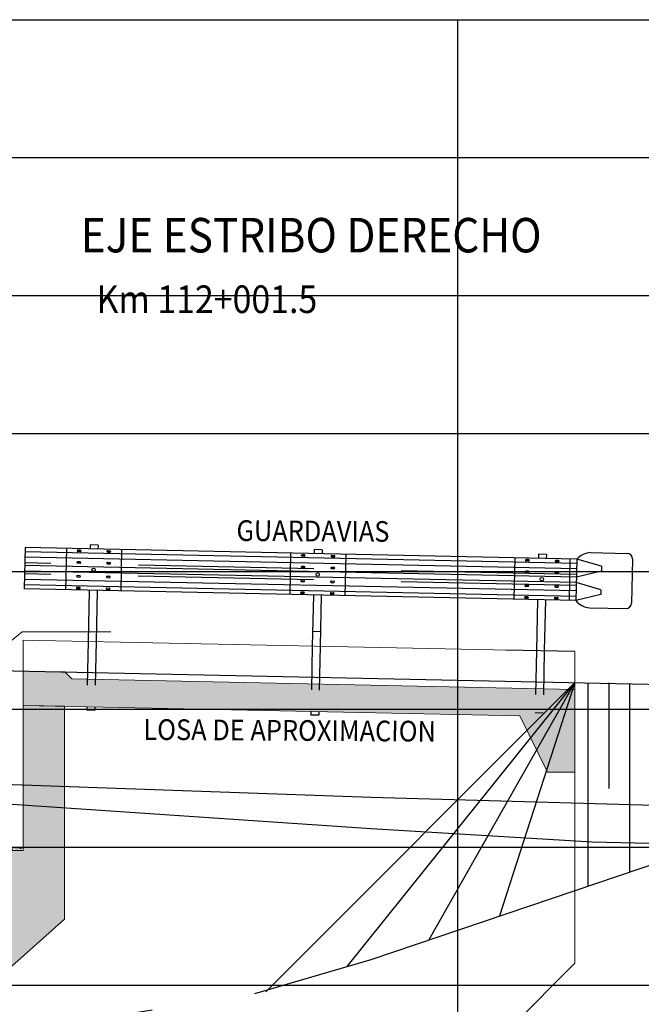
# Model space of a CAD drawing. Units: metres. Extents: x 140751 to 1525562, y 63145 to 17122835.
# Drawn here: x 762810 to 762815, y 8561429 to 8561436 of the extents above; entities that cross this region are included whole.
import ezdxf
from ezdxf.enums import TextEntityAlignment as Align

# ---------------------------------------------------------------- set-up
doc = ezdxf.new("R2010")
doc.units = ezdxf.units.M
doc.header["$LTSCALE"] = 12.7
doc.header["$MEASUREMENT"] = 0
for name, pattern in [('ACAD_ISO05W100', [33, 24, -3, 0, -3, 0, -3]), ('DASHDOT', [1, 0.5, -0.25, 0, -0.25]), ('DASHED', [0.75, 0.5, -0.25]), ('HIDDEN', [0.375, 0.25, -0.125])]:
    doc.linetypes.add(name, pattern=pattern)
for name, color, linetype in [('02', 32, 'Continuous'), ('A-Achurado', 253, 'Continuous'), ('A-Sombras Rellenos', 253, 'Continuous'), ('A_5M AGUAS ABAJO', 38, 'Continuous'), ('A_5M AGUAS ARRIBA', 52, 'Continuous'), ('A_ASFALTO', 12, 'Continuous'), ('A_COTAS', 1, 'Continuous'), ('A_EJE TERRENO', 30, 'Continuous'), ('A_TEXTOS', 7, 'Continuous'), ('ACOTADOS', 7, 'Continuous'), ('LINEAS', 1, 'Continuous'), ('Oculto', 6, 'HIDDEN'), ('PGRID', 8, 'Continuous'), ('principal', 5, 'Continuous'), ('SOMBRAS', 9, 'Continuous')]:
    doc.layers.add(name, color=color, linetype=linetype)
doc.layers.add('A_CASCO', color=6, linetype='Continuous', lineweight=5)
doc.styles.add('L80', font='simplex', dxfattribs={"height": 1})
doc.dimstyles.new('mm-1-50', dxfattribs={"dimtxt": 0.13, "dimasz": 0.05, "dimexe": 0.05, "dimexo": 0.05, "dimgap": 0.05, "dimtad": 2, "dimtih": 1, "dimtoh": 1, "dimzin": 1, "dimdsep": 46, "dimtxsty": 'Standard', "dimblk": 'OBLIQUE', "dimcen": 0.0025, "dimclrd": 1, "dimclre": 1, "dimclrt": 7, "dimadec": 0, "dimazin": 0, "dimtfac": 1, "dimtix": 1, "dimtmove": 2, "dimatfit": 3, "dimldrblk": 'OBLIQUE', "dimfxl": 0, "dimlwd": 5, "dimlwe": 9, "dimarcsym": 0})

# ---------------------------------------------------------------- blocks, each defined once
blk = doc.blocks.new('_Oblique')
at = {"color": 0, "lineweight": -2}
blk.add_line((-0.5, -0.5), (0.5, 0.5), dxfattribs=at)

msp = doc.modelspace()

# ---------------------------------------------------------------- hatches: boundary and pattern name
at = {"layer": 'A-Sombras Rellenos'}
for color, points in [(256, [(762810.1149, 8561431.4974), (762810.1149, 8561431.7475), (762810.4169, 8561431.7411), (762810.4669, 8561431.6901), (762814.1149, 8561431.6135), (762814.1149, 8561431.0135), (762813.9149, 8561431.0135), (762813.7146, 8561431.4218)]), (253, [(762807.5649, 8561424.4802), (762812.5649, 8561424.4802), (762812.5649, 8561425.3802), (762809.9649, 8561425.3802), (762809.9649, 8561429.5474), (762810.415, 8561429.9474), (762810.415, 8561431.4932), (762810.115, 8561431.4974), (762810.115, 8561430.4474), (762809.365, 8561430.4474), (762809.365, 8561429.9474), (762809.5649, 8561429.5474), (762809.1649, 8561425.3802), (762807.5649, 8561425.3802)])]:
    msp.add_hatch(color=color, dxfattribs=at).paths.add_polyline_path(points)
at = {"layer": 'ACOTADOS', "lineweight": 13}
h = msp.add_hatch(dxfattribs=at)
h.set_pattern_fill('AR-CONC', scale=0.005, style=0)
h.set_pattern_definition([(50, (762809.37303, 8561430.399698), (0.035863, -0.0031376), [0.00375, -0.04125]), (355, (762809.37303, 8561430.399698), (-0.0069376, 0.0376096), [0.003, -0.033]), (100.4514, (762809.376018, 8561430.399437), (0.0289255, 0.034472), [0.003187, -0.0350571]), (46.184, (762809.37303, 8561430.4097), (0.053362, -0.008276), [0.005625, -0.061875]), (96.636, (762809.377476, 8561430.40901), (0.046733, 0.048706), [0.0047805, -0.0525856]), (351.184, (762809.37303, 8561430.4097), (0.046733, 0.048706), [0.0045, -0.0495]), (21, (762809.37803, 8561430.407198), (0.0298454, -0.020131), [0.00375, -0.04125]), (326, (762809.37803, 8561430.407198), (0.0121658, 0.0362575), [0.003, -0.033]), (71.4514, (762809.380516, 8561430.40552), (0.0420111, 0.0161265), [0.003187, -0.0350571]), (37.5, (762809.373029, 8561430.399698), (0.000608, 0.0166447), [0, -0.0326, 0, -0.0335, 0, -0.033125]), (7.5, (762809.373029, 8561430.399698), (0.01315348, 0.0197206), [0, -0.0191, 0, -0.03185, 0, -0.012625]), (327.5, (762809.361879, 8561430.399698), (0.02669112, -0.00112774), [0, -0.0125, 0, -0.039, 0, -0.05175]), (317.5, (762809.35688, 8561430.399698), (0.0291593, 0.00500525), [0, -0.01625, 0, -0.0259, 0, -0.03675])])
h.paths.add_polyline_path([(762809.4467, 8561430.4474), (762809.4622, 8561430.465), (762810.115, 8561430.465), (762810.115, 8561430.4474)])

# ---------------------------------------------------------------- linework, layer by layer
msp.add_line((762812.2702, 8561432.0326), (762812.2131, 8561432.0338))
at = {"layer": '02'}
for p, q in [((762810.6009, 8561432.6625), (762810.6003, 8561432.6325)), ((762810.6581, 8561432.6613), (762810.6009, 8561432.6625)), ((762810.6581, 8561432.6613), (762810.6574, 8561432.6313)), ((762810.129, 8561432.6424), (762810.1227, 8561432.3425)), ((762814.1275, 8561432.5284), (762810.1284, 8561432.6124)), ((762814.1281, 8561432.5584), (762810.129, 8561432.6424)), ((762810.4289, 8561432.6361), (762810.4226, 8561432.3362)), ((762812.0536, 8561432.602), (762812.0473, 8561432.302)), ((762812.2256, 8561432.6284), (762812.2249, 8561432.5984)), ((762812.2827, 8561432.6272), (762812.2256, 8561432.6284)), ((762812.2827, 8561432.6272), (762812.2821, 8561432.5972)), ((762813.8502, 8561432.5942), (762813.8496, 8561432.5643)), ((762813.9074, 8561432.5931), (762813.8502, 8561432.5942)), ((762813.9074, 8561432.5931), (762813.9067, 8561432.5631)), ((762814.2291, 8561432.6063), (762814.4931, 8561432.6008)), ((762814.1266, 8561432.4884), (762810.1275, 8561432.5724)), ((762813.6782, 8561432.5679), (762813.6719, 8561432.2679)), ((762814.1281, 8561432.5584), (762814.1218, 8561432.2585)), ((762814.1281, 8561432.5584), (762814.1218, 8561432.2585)), ((762814.1281, 8561432.5584), (762814.1218, 8561432.2585)), ((762814.3071, 8561432.5071), (762814.1281, 8561432.5584)), ((762814.5322, 8561432.5599), (762814.5255, 8561432.24)), ((762814.1245, 8561432.3884), (762810.1254, 8561432.4724)), ((762814.1254, 8561432.4284), (762810.1263, 8561432.5124)), ((762814.3063, 8561432.4721), (762814.1254, 8561432.4284)), ((762814.3071, 8561432.5071), (762814.3063, 8561432.4721)), ((762814.1224, 8561432.2885), (762810.1233, 8561432.3725)), ((762814.1233, 8561432.3285), (762810.1242, 8561432.4124)), ((762814.3035, 8561432.3372), (762814.1245, 8561432.3884)), ((762814.1218, 8561432.2585), (762810.1227, 8561432.3425)), ((762810.594, 8561432.3326), (762810.5862, 8561431.9626)), ((762810.6511, 8561432.3314), (762810.6434, 8561431.9614)), ((762814.3028, 8561432.3022), (762814.1218, 8561432.2585)), ((762814.3035, 8561432.3372), (762814.3028, 8561432.3022)), ((762812.2186, 8561432.2984), (762812.2109, 8561431.9285)), ((762812.2758, 8561432.2972), (762812.268, 8561431.9273)), ((762813.8433, 8561432.2643), (762813.8355, 8561431.8944)), ((762813.9004, 8561432.2631), (762813.8927, 8561431.8932)), ((762814.2207, 8561432.2064), (762814.4847, 8561432.2008))]:
    msp.add_line(p, q, dxfattribs=at)
for centre, radius, start, end in [((762814.2335, 8561432.4665), 0.1399, 91.80484, 138.91915), ((762814.4922, 8561432.5608), 0.04, 358.79694, 88.79694), ((762814.231, 8561432.3459), 0.1399, 218.67474, 265.78905), ((762814.4855, 8561432.2408), 0.04, 268.79694, 358.79694)]:
    msp.add_arc(centre, radius, start, end, dxfattribs=at)
at = {"layer": 'A-Achurado'}
for p, q in [((762814.1149, 8561431.6635), (762811.8735, 8561429.4221)), ((762814.1149, 8561431.6635), (762812.4618, 8561429.6054)), ((762814.1149, 8561431.6635), (762813.0558, 8561429.7985)), ((762814.1149, 8561431.6635), (762813.5685, 8561429.972)), ((762814.2093, 8561431.6615), (762814.2093, 8561430.1889)), ((762814.3593, 8561431.6615), (762814.3593, 8561430.8955)), ((762814.5093, 8561431.6552), (762814.5093, 8561430.2904))]:
    msp.add_line(p, q, dxfattribs=at)
at = {"layer": 'A_5M AGUAS ABAJO', "linetype": 'ACAD_ISO05W100', "ltscale": 0.03}
msp.add_lwpolyline([(762778.2654, 8561432.0628), (762778.516, 8561432.0471), (762780.4773, 8561431.9226), (762780.4778, 8561431.9226), (762783.3662, 8561431.7349), (762785.3764, 8561431.6237), (762785.3769, 8561431.6237), (762787.4145, 8561431.5093), (762796.1679, 8561430.9902), (762796.3446, 8561430.9847), (762796.7623, 8561428.5182), (762796.8551, 8561427.8702), (762798.8717, 8561427.26), (762801.8941, 8561427.2176), (762806.3174, 8561427.612), (762807.4177, 8561427.5669), (762807.9711, 8561430.1973), (762809.8207, 8561430.7978), (762812.6378, 8561430.6063), (762814.2391, 8561430.5094), (762815.3204, 8561430.486)], dxfattribs=at)
at = {"layer": 'A_5M AGUAS ARRIBA', "linetype": 'DASHDOT', "ltscale": 0.5}
msp.add_lwpolyline([(762778.2654, 8561431.7875), (762780.4773, 8561431.5187), (762780.4778, 8561431.5187), (762784.0309, 8561431.1367), (762785.3764, 8561430.9354), (762785.3769, 8561430.9354), (762787.4145, 8561430.6513), (762787.9293, 8561430.5844), (762792.4339, 8561430.1065), (762793.2177, 8561430.0856), (762793.4383, 8561428.9068), (762796.4131, 8561428.2715), (762801.6422, 8561428.1599), (762807.2661, 8561428.2169), (762807.9139, 8561428.7906), (762811.794, 8561429.4094), (762812.6378, 8561429.657), (762814.9129, 8561430.427)], dxfattribs=at)
at = {"layer": 'A_ASFALTO'}
msp.add_line((762778.2738, 8561432.4162), (762828.2738, 8561431.3662), dxfattribs=at)
at = {"layer": 'A_CASCO'}
for p, q in [((762810.1149, 8561431.9725), (762814.1149, 8561431.8885)), ((762810.1149, 8561431.7475), (762810.1149, 8561431.9725)), ((762814.114, 8561431.8886), (762810.1149, 8561431.9725))]:
    msp.add_line(p, q, dxfattribs=at)
at = {"layer": 'A_CASCO', "linetype": 'DASHED'}
for p in [(762814.1149, 8561431.8885), (762812.4649, 8561427.9802)]:
    msp.add_line(p, (762814.1149, 8561429.6303), dxfattribs=at)
at = {"layer": 'A_CASCO'}
for points in [[(762810.1149, 8561431.4974), (762810.1149, 8561431.7475), (762810.4169, 8561431.7411), (762810.4669, 8561431.6901), (762814.1149, 8561431.6135), (762814.1149, 8561431.0135), (762813.9149, 8561431.0135), (762813.7146, 8561431.4218), (762810.1149, 8561431.4974)], [(762807.5649, 8561424.4802), (762812.5649, 8561424.4802), (762812.5649, 8561425.3802), (762809.9649, 8561425.3802), (762809.9649, 8561429.5474), (762810.415, 8561429.9474), (762810.415, 8561431.4932), (762810.115, 8561431.4974), (762810.115, 8561430.4474), (762809.365, 8561430.4474), (762809.365, 8561429.9474), (762809.5649, 8561429.5474), (762809.1649, 8561425.3802), (762807.5649, 8561425.3802), (762807.5649, 8561424.4802)]]:
    msp.add_lwpolyline(points, dxfattribs=at)
at = {"layer": 'A_COTAS'}
msp.add_lwpolyline([(762809.7649, 8561434.7163, 0, 0.2, 0), (762809.9987, 8561434.7163, 0, 0, 0), (762814.4313, 8561434.7163, 0, 0, 0)], format="xyseb", dxfattribs=at)
at = {"layer": 'A_EJE TERRENO'}
msp.add_lwpolyline([(762785.3769, 8561431.4054), (762787.4145, 8561431.3567), (762792.0592, 8561431.2624), (762793.5027, 8561431.1961), (762795.6073, 8561431.1605), (762796.1932, 8561431.1449), (762796.4994, 8561429.5078), (762796.5766, 8561429.5143), (762796.7645, 8561427.9097), (762796.7702, 8561427.8702), (762796.7932, 8561427.8633), (762807.3911, 8561427.7146), (762807.6786, 8561427.7402), (762807.6966, 8561427.9145), (762808.0599, 8561431.0183), (762808.1471, 8561430.9674), (762808.1582, 8561430.9674), (762809.4227, 8561430.9457), (762812.6378, 8561430.8325), (762815.2016, 8561430.7601)], dxfattribs=at)
at = {"layer": 'ACOTADOS', "color": 7, "lineweight": 13}
msp.add_lwpolyline([(762809.4467, 8561430.4474), (762809.4622, 8561430.465), (762810.115, 8561430.465), (762810.115, 8561430.4474), (762809.4467, 8561430.4474)], dxfattribs=at)
at = {"layer": 'LINEAS'}
for p, q in [((762810.5066, 8561432.6195), (762810.5066, 8561432.6195)), ((762810.5295, 8561432.614), (762810.5115, 8561432.6144)), ((762810.5297, 8561432.624), (762810.5117, 8561432.6244)), ((762810.5346, 8561432.6189), (762810.5346, 8561432.6189)), ((762810.7225, 8561432.6149), (762810.7225, 8561432.6149)), ((762810.7274, 8561432.6098), (762810.7454, 8561432.6094)), ((762810.7276, 8561432.6198), (762810.7456, 8561432.6194)), ((762810.7505, 8561432.6143), (762810.7505, 8561432.6143)), ((762812.1543, 8561432.5899), (762812.1363, 8561432.5902)), ((762812.3523, 8561432.5857), (762812.3703, 8561432.5853)), ((762810.5048, 8561432.5345), (762810.5048, 8561432.5345)), ((762810.5277, 8561432.529), (762810.5097, 8561432.5294)), ((762810.5279, 8561432.539), (762810.5099, 8561432.5394)), ((762810.5328, 8561432.5339), (762810.5328, 8561432.5339)), ((762810.7208, 8561432.5299), (762810.7208, 8561432.5299)), ((762810.7256, 8561432.5248), (762810.7436, 8561432.5245)), ((762810.7259, 8561432.5348), (762810.7439, 8561432.5345)), ((762810.7487, 8561432.5294), (762810.7487, 8561432.5294)), ((762812.1312, 8561432.5853), (762812.1312, 8561432.5853)), ((762812.1541, 8561432.5799), (762812.1361, 8561432.5802)), ((762812.1592, 8561432.5848), (762812.1592, 8561432.5848)), ((762812.3472, 8561432.5808), (762812.3472, 8561432.5808)), ((762812.3521, 8561432.5757), (762812.3701, 8561432.5753)), ((762812.3752, 8561432.5802), (762812.3752, 8561432.5802)), ((762813.7559, 8561432.5512), (762813.7559, 8561432.5512)), ((762813.7788, 8561432.5457), (762813.7608, 8561432.5461)), ((762813.779, 8561432.5557), (762813.761, 8561432.5561)), ((762813.7839, 8561432.5506), (762813.7839, 8561432.5506)), ((762813.9718, 8561432.5467), (762813.9718, 8561432.5467)), ((762813.9767, 8561432.5416), (762813.9947, 8561432.5412)), ((762813.9769, 8561432.5516), (762813.9949, 8561432.5512)), ((762813.9998, 8561432.5461), (762813.9998, 8561432.5461)), ((762812.1294, 8561432.5004), (762812.1294, 8561432.5004)), ((762812.1523, 8561432.4949), (762812.1343, 8561432.4953)), ((762812.1525, 8561432.5049), (762812.1345, 8561432.5053)), ((762812.1574, 8561432.4998), (762812.1574, 8561432.4998)), ((762812.3454, 8561432.4958), (762812.3454, 8561432.4958)), ((762812.3503, 8561432.4907), (762812.3683, 8561432.4903)), ((762812.3505, 8561432.5007), (762812.3685, 8561432.5003)), ((762812.3734, 8561432.4952), (762812.3734, 8561432.4952)), ((762813.7541, 8561432.4662), (762813.7541, 8561432.4662)), ((762813.777, 8561432.4608), (762813.759, 8561432.4611)), ((762813.7772, 8561432.4708), (762813.7592, 8561432.4711)), ((762813.7821, 8561432.4657), (762813.7821, 8561432.4657)), ((762813.97, 8561432.4617), (762813.97, 8561432.4617)), ((762813.9749, 8561432.4566), (762813.9929, 8561432.4562)), ((762813.9751, 8561432.4666), (762813.9931, 8561432.4662)), ((762813.998, 8561432.4611), (762813.998, 8561432.4611)), ((762810.5027, 8561432.4345), (762810.5027, 8561432.4345)), ((762810.5256, 8561432.429), (762810.5076, 8561432.4294)), ((762810.5258, 8561432.439), (762810.5078, 8561432.4394)), ((762810.5307, 8561432.4339), (762810.5307, 8561432.4339)), ((762810.7187, 8561432.43), (762810.7187, 8561432.43)), ((762810.7235, 8561432.4249), (762810.7415, 8561432.4245)), ((762810.7238, 8561432.4349), (762810.7418, 8561432.4345)), ((762810.7466, 8561432.4294), (762810.7466, 8561432.4294)), ((762812.1273, 8561432.4004), (762812.1273, 8561432.4004)), ((762812.1502, 8561432.3949), (762812.1322, 8561432.3953)), ((762812.1504, 8561432.4049), (762812.1324, 8561432.4053)), ((762812.1553, 8561432.3998), (762812.1553, 8561432.3998)), ((762812.3433, 8561432.3958), (762812.3433, 8561432.3958)), ((762812.3482, 8561432.3907), (762812.3662, 8561432.3904)), ((762812.3484, 8561432.4007), (762812.3664, 8561432.4004)), ((762812.3713, 8561432.3953), (762812.3713, 8561432.3953)), ((762810.5009, 8561432.3495), (762810.5009, 8561432.3495)), ((762810.5238, 8561432.344), (762810.5058, 8561432.3444)), ((762810.524, 8561432.354), (762810.506, 8561432.3544)), ((762810.5289, 8561432.3489), (762810.5289, 8561432.3489)), ((762810.7169, 8561432.345), (762810.7169, 8561432.345)), ((762810.7218, 8561432.3399), (762810.7398, 8561432.3395)), ((762810.722, 8561432.3499), (762810.74, 8561432.3495)), ((762810.7449, 8561432.3444), (762810.7449, 8561432.3444)), ((762812.1256, 8561432.3154), (762812.1256, 8561432.3154)), ((762812.1484, 8561432.3099), (762812.1305, 8561432.3103)), ((762812.1487, 8561432.3199), (762812.1307, 8561432.3203)), ((762812.1536, 8561432.3148), (762812.1536, 8561432.3148)), ((762812.3415, 8561432.3109), (762812.3415, 8561432.3109)), ((762812.3464, 8561432.3058), (762812.3644, 8561432.3054)), ((762812.3466, 8561432.3158), (762812.3646, 8561432.3154)), ((762812.3695, 8561432.3103), (762812.3695, 8561432.3103)), ((762813.752, 8561432.3663), (762813.752, 8561432.3663)), ((762813.7749, 8561432.3608), (762813.7569, 8561432.3612)), ((762813.7751, 8561432.3708), (762813.7571, 8561432.3712)), ((762813.78, 8561432.3657), (762813.78, 8561432.3657)), ((762813.9679, 8561432.3617), (762813.9679, 8561432.3617)), ((762813.9728, 8561432.3566), (762813.9908, 8561432.3562)), ((762813.973, 8561432.3666), (762813.991, 8561432.3662)), ((762813.9959, 8561432.3611), (762813.9959, 8561432.3611)), ((762813.7502, 8561432.2813), (762813.7502, 8561432.2813)), ((762813.7731, 8561432.2758), (762813.7551, 8561432.2762)), ((762813.7733, 8561432.2858), (762813.7553, 8561432.2862)), ((762813.7782, 8561432.2807), (762813.7782, 8561432.2807)), ((762813.9662, 8561432.2767), (762813.9662, 8561432.2767)), ((762813.971, 8561432.2716), (762813.989, 8561432.2713)), ((762813.9713, 8561432.2816), (762813.9893, 8561432.2813)), ((762813.9941, 8561432.2762), (762813.9941, 8561432.2762)), ((762814.114, 8561431.8886), (762813.6141, 8561431.8991))]:
    msp.add_line(p, q, dxfattribs=at)
at = {"layer": 'LINEAS', "linetype": 'HIDDEN', "ltscale": 0.4}
for p, q in [((762814.1258, 8561432.4484), (762810.1267, 8561432.5324)), ((762814.1241, 8561432.3684), (762810.125, 8561432.4524))]:
    msp.add_line(p, q, dxfattribs=at)
at = {"layer": 'LINEAS', "linetype": 'HIDDEN', "ltscale": 0.1}
for p, q in [((762810.5862, 8561431.9626), (762810.5757, 8561431.4628)), ((762810.6434, 8561431.9614), (762810.6329, 8561431.4616)), ((762812.2109, 8561431.9285), (762812.2004, 8561431.4286)), ((762812.268, 8561431.9273), (762812.2575, 8561431.4274)), ((762813.8355, 8561431.8944), (762813.8261, 8561431.4445)), ((762813.8927, 8561431.8932), (762813.8832, 8561431.4433)), ((762810.6329, 8561431.4616), (762810.5757, 8561431.4628)), ((762813.8832, 8561431.4433), (762813.8261, 8561431.4445)), ((762812.2575, 8561431.4274), (762812.2004, 8561431.4286))]:
    msp.add_line(p, q, dxfattribs=at)
at = {"layer": 'LINEAS'}
for centre, start, end in [((762810.5116, 8561432.6194), 88.79694, 178.79694), ((762810.5116, 8561432.6194), 178.79694, 268.79694), ((762810.5296, 8561432.619), 268.79694, 358.79694), ((762810.5296, 8561432.619), 358.79694, 88.79694), ((762810.7275, 8561432.6148), 88.79694, 178.79694), ((762810.7275, 8561432.6148), 178.79694, 268.79694), ((762810.7455, 8561432.6144), 268.79694, 358.79694), ((762810.7455, 8561432.6144), 358.79694, 88.79694), ((762812.1362, 8561432.5852), 88.79694, 178.79694), ((762812.1542, 8561432.5849), 358.79694, 88.79694), ((762812.3522, 8561432.5807), 88.79694, 178.79694), ((762810.5098, 8561432.5344), 88.79694, 178.79694), ((762810.5098, 8561432.5344), 178.79694, 268.79694), ((762810.5278, 8561432.534), 268.79694, 358.79694), ((762810.5278, 8561432.534), 358.79694, 88.79694), ((762810.7258, 8561432.5298), 88.79694, 178.79694), ((762810.7258, 8561432.5298), 178.79694, 268.79694), ((762810.7437, 8561432.5295), 268.79694, 358.79694), ((762810.7437, 8561432.5295), 358.79694, 88.79694), ((762812.1362, 8561432.5852), 178.79694, 268.79694), ((762812.1542, 8561432.5849), 268.79694, 358.79694), ((762812.3522, 8561432.5807), 178.79694, 268.79694), ((762812.3702, 8561432.5803), 268.79694, 358.79694), ((762812.3702, 8561432.5803), 358.79694, 88.79694), ((762813.7609, 8561432.5511), 88.79694, 178.79694), ((762813.7609, 8561432.5511), 178.79694, 268.79694), ((762813.7789, 8561432.5507), 268.79694, 358.79694), ((762813.7789, 8561432.5507), 358.79694, 88.79694), ((762813.9768, 8561432.5466), 88.79694, 178.79694), ((762813.9768, 8561432.5466), 178.79694, 268.79694), ((762813.9948, 8561432.5462), 268.79694, 358.79694), ((762813.9948, 8561432.5462), 358.79694, 88.79694), ((762812.1344, 8561432.5003), 88.79694, 178.79694), ((762812.1344, 8561432.5003), 178.79694, 268.79694), ((762812.1524, 8561432.4999), 268.79694, 358.79694), ((762812.1524, 8561432.4999), 358.79694, 88.79694), ((762812.3504, 8561432.4957), 88.79694, 178.79694), ((762812.3504, 8561432.4957), 178.79694, 268.79694), ((762812.3684, 8561432.4953), 268.79694, 358.79694), ((762812.3684, 8561432.4953), 358.79694, 88.79694), ((762813.7591, 8561432.4661), 88.79694, 178.79694), ((762813.7591, 8561432.4661), 178.79694, 268.79694), ((762813.7771, 8561432.4658), 268.79694, 358.79694), ((762813.7771, 8561432.4658), 358.79694, 88.79694), ((762813.975, 8561432.4616), 88.79694, 178.79694), ((762813.975, 8561432.4616), 178.79694, 268.79694), ((762813.993, 8561432.4612), 268.79694, 358.79694), ((762813.993, 8561432.4612), 358.79694, 88.79694), ((762810.5077, 8561432.4344), 88.79694, 178.79694), ((762810.5077, 8561432.4344), 178.79694, 268.79694), ((762810.5257, 8561432.434), 268.79694, 358.79694), ((762810.5257, 8561432.434), 358.79694, 88.79694), ((762810.7237, 8561432.4299), 88.79694, 178.79694), ((762810.7237, 8561432.4299), 178.79694, 268.79694), ((762810.7416, 8561432.4295), 268.79694, 358.79694), ((762810.7416, 8561432.4295), 358.79694, 88.79694), ((762812.1323, 8561432.4003), 88.79694, 178.79694), ((762812.1323, 8561432.4003), 178.79694, 268.79694), ((762812.1503, 8561432.3999), 268.79694, 358.79694), ((762812.1503, 8561432.3999), 358.79694, 88.79694), ((762812.3483, 8561432.3957), 88.79694, 178.79694), ((762812.3483, 8561432.3957), 178.79694, 268.79694), ((762812.3663, 8561432.3954), 268.79694, 358.79694), ((762812.3663, 8561432.3954), 358.79694, 88.79694), ((762810.5059, 8561432.3494), 88.79694, 178.79694), ((762810.5059, 8561432.3494), 178.79694, 268.79694), ((762810.5239, 8561432.349), 268.79694, 358.79694), ((762810.5239, 8561432.349), 358.79694, 88.79694), ((762810.7219, 8561432.3449), 88.79694, 178.79694), ((762810.7219, 8561432.3449), 178.79694, 268.79694), ((762810.7399, 8561432.3445), 268.79694, 358.79694), ((762810.7399, 8561432.3445), 358.79694, 88.79694), ((762812.1306, 8561432.3153), 88.79694, 178.79694), ((762812.1306, 8561432.3153), 178.79694, 268.79694), ((762812.1486, 8561432.3149), 268.79694, 358.79694), ((762812.1486, 8561432.3149), 358.79694, 88.79694), ((762812.3465, 8561432.3108), 88.79694, 178.79694), ((762812.3465, 8561432.3108), 178.79694, 268.79694), ((762812.3645, 8561432.3104), 268.79694, 358.79694), ((762812.3645, 8561432.3104), 358.79694, 88.79694), ((762813.757, 8561432.3662), 88.79694, 178.79694), ((762813.757, 8561432.3662), 178.79694, 268.79694), ((762813.775, 8561432.3658), 268.79694, 358.79694), ((762813.775, 8561432.3658), 358.79694, 88.79694), ((762813.9729, 8561432.3616), 88.79694, 178.79694), ((762813.9729, 8561432.3616), 178.79694, 268.79694), ((762813.9909, 8561432.3612), 268.79694, 358.79694), ((762813.9909, 8561432.3612), 358.79694, 88.79694), ((762813.7552, 8561432.2812), 88.79694, 178.79694), ((762813.7552, 8561432.2812), 178.79694, 268.79694), ((762813.7732, 8561432.2808), 268.79694, 358.79694), ((762813.7732, 8561432.2808), 358.79694, 88.79694), ((762813.9712, 8561432.2766), 88.79694, 178.79694), ((762813.9712, 8561432.2766), 178.79694, 268.79694), ((762813.9891, 8561432.2763), 268.79694, 358.79694), ((762813.9891, 8561432.2763), 358.79694, 88.79694)]:
    msp.add_arc(centre, 0.005, start, end, dxfattribs=at)
at = {"layer": 'Oculto'}
for p, q in [((762810.8288, 8561432.6277), (762810.8225, 8561432.3278)), ((762812.4535, 8561432.5936), (762812.4472, 8561432.2936)), ((762814.0781, 8561432.5595), (762814.0718, 8561432.2595))]:
    msp.add_line(p, q, dxfattribs=at)
at = {"layer": 'PGRID'}
for p, q in [((762778.2654, 8561436.4702), (762828.2654, 8561436.4702)), ((762813.2654, 8561422.4702), (762813.2654, 8561436.4702)), ((762778.2654, 8561435.4702), (762828.2654, 8561435.4702)), ((762778.2654, 8561434.4702), (762828.2654, 8561434.4702)), ((762778.2654, 8561433.4702), (762828.2654, 8561433.4702)), ((762778.2654, 8561432.4702), (762828.2654, 8561432.4702)), ((762778.2654, 8561431.4702), (762828.2654, 8561431.4702)), ((762778.2654, 8561430.4702), (762828.2654, 8561430.4702)), ((762778.2654, 8561429.4702), (762828.2654, 8561429.4702))]:
    msp.add_line(p, q, dxfattribs=at)
at = {"layer": 'principal'}
for centre in [(762810.6257, 8561432.4819), (762812.2504, 8561432.4478), (762813.875, 8561432.4137)]:
    msp.add_circle(centre, 0.0124, dxfattribs=at)
at = {"layer": 'SOMBRAS'}
for p, q in [((762812.2482, 8561431.4552), (762812.2482, 8561431.4552)), ((762812.2161, 8561431.423), (762812.2161, 8561431.423))]:
    msp.add_line(p, q, dxfattribs=at)

# ---------------------------------------------------------------- texts
at = {"layer": 'A_TEXTOS', "lineweight": 0, "style": 'L80', "width": 0.9}
for s, height, p in [('EJE ESTRIBO DERECHO', 0.25, (762812.2025, 8561434.7046)), ('Km 112+001.5', 0.2, (762811.4468, 8561434.2808))]:
    msp.add_text(s, height=height, dxfattribs=at).set_placement(p, align=Align.BOTTOM_CENTER)
for s, p in [('GUARDAVIAS', (762812.2148, 8561432.6408)), ('LOSA DE APROXIMACION', (762812.046, 8561431.1954))]:
    msp.add_text(s, height=0.15, rotation=359.64038, dxfattribs=at).set_placement(p, align=Align.BOTTOM_CENTER)

# ---------------------------------------------------------------- leaders
at = {"layer": 'Defpoints'}
msp.add_leader([(762809.765, 8561431.7548), (762810.1076, 8561432.0318), (762810.7499, 8561432.0318)], dimstyle='mm-1-50', override={"dimasz": 0.08, "dimtad": 0, "dimfxl": 0.1}, dxfattribs=at)

doc.saveas('drawing.dxf')
